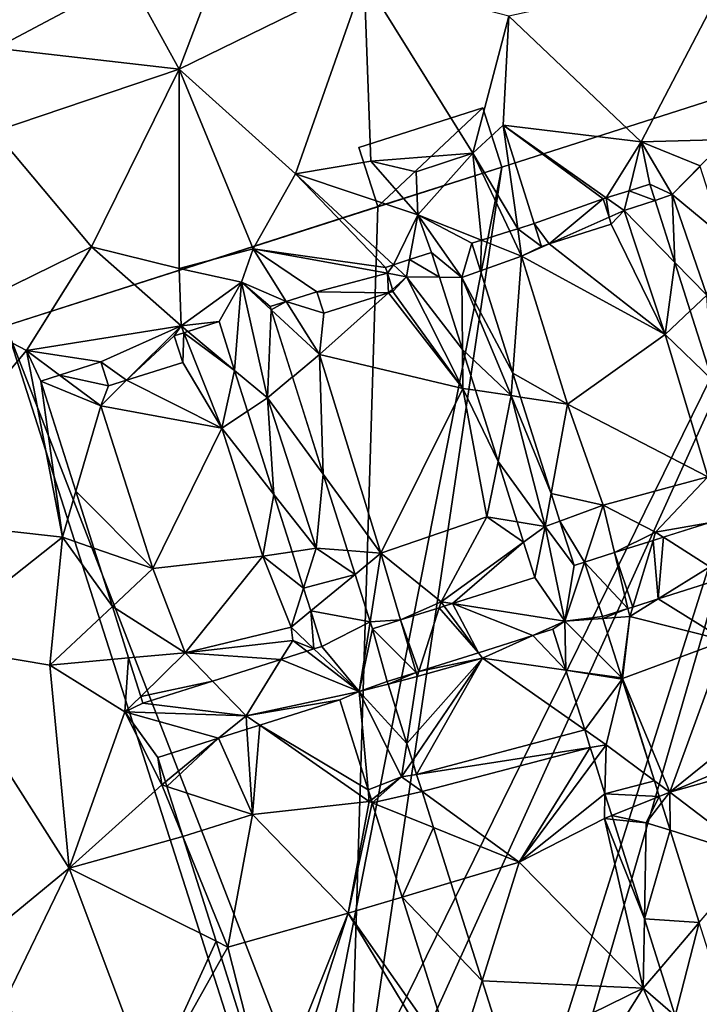
# Model space of a CAD drawing. Extents: x 573000 to 574044, y 6222981 to 6224028.
# Drawn here: x 573021 to 573045, y 6223505 to 6223539 of the extents above; entities that cross this region are included whole.
import ezdxf

# ---------------------------------------------------------------- set-up
doc = ezdxf.new("R2010")
doc.units = 0
doc.header["$MEASUREMENT"] = 0
for name, color, linetype in [('Bygninger_LOD2', 1, 'Continuous'), ('Terraen_bassin', 33, 'Continuous'), ('Terraen_vej', 33, 'Continuous'), ('Terran_ukendt', 33, 'Continuous')]:
    doc.layers.add(name, color=color, linetype=linetype)

# ---------------------------------------------------------------- blocks, each defined once
blk = doc.blocks.new('1km_6223_573_UTM32_ACAD_1_FMEBLOCK13')
at = {"layer": 'Terraen_bassin', "color": 151, "true_color": 0x87cefa}
for points in [[(-0.556, 14.938, 4.053), (0.07, 14.495, 4.14), (0.241, 15.193, 3.931)], [(0.241, 15.193, 3.931), (0.07, 14.495, 4.14), (1.151, 14.855, 4.79)], [(0.241, 15.193, 3.931), (1.151, 14.855, 4.79), (0.97, 15.425, 4.374)], [(-0.456, 14.262, 4.139), (-0.556, 14.938, 4.053), (-0.66, 14.905, 4.051)], [(-0.456, 14.262, 4.139), (0.07, 14.495, 4.14), (-0.556, 14.938, 4.053)], [(1.838, 12.69, 4.666), (1.151, 14.855, 4.79), (0.07, 14.495, 4.14)], [(0.07, 14.495, 4.14), (-0.456, 14.262, 4.139), (-0.38, 14.025, 4.137)], [(0.07, 14.495, 4.14), (-0.38, 14.025, 4.137), (1.5, 10.175, 4.12)], [(1.838, 12.69, 4.666), (0.07, 14.495, 4.14), (1.5, 10.175, 4.12)], [(-3.921, 13.776, 3.903), (-4.906, 13.464, 4.531), (-3.51, 12.905, 4.13)], [(-3.921, 13.776, 3.903), (-3.51, 12.905, 4.13), (-3.644, 13.863, 4.009)], [(-3.07, 14.045, 4.019), (-3.644, 13.863, 4.009), (-2.82, 13.245, 4.128)], [(-3.644, 13.863, 4.009), (-3.51, 12.905, 4.13), (-2.82, 13.245, 4.128)], [(-0.38, 14.025, 4.137), (-2.551, 13.331, 4.133), (1.5, 10.175, 4.12)], [(-4.906, 13.464, 4.531), (-5.25, 13.355, 4.675), (-4.946, 12.397, 4.741)], [(-4.906, 13.464, 4.531), (-4.946, 12.397, 4.741), (-3.51, 12.905, 4.13)], [(-3.51, 12.905, 4.13), (-2.551, 13.331, 4.133), (-2.82, 13.245, 4.128)], [(-2.551, 13.331, 4.133), (-3.51, 12.905, 4.13), (1.5, 10.175, 4.12)], [(-7.982, 12.605, 4.089), (-7.53, 12.185, 4.16), (-7.419, 12.787, 4.44)], [(-7.419, 12.787, 4.44), (-7.53, 12.185, 4.16), (-6.377, 12.173, 4.674)], [(-7.419, 12.787, 4.44), (-6.377, 12.173, 4.674), (-6.65, 13.035, 4.881)], [(-4.946, 12.397, 4.741), (-3.812, 8.823, 4.809), (-3.51, 12.905, 4.13)], [(-3.812, 8.823, 4.809), (-1.91, 7.735, 4.13), (-3.51, 12.905, 4.13)], [(1.5, 10.175, 4.12), (-3.51, 12.905, 4.13), (-1.91, 7.735, 4.13)], [(-8.196, 12.307, 4.063), (-7.982, 12.605, 4.089), (-8.26, 12.515, 4.05)], [(-8.196, 12.307, 4.063), (-7.53, 12.185, 4.16), (-7.982, 12.605, 4.089)], [(1.838, 12.69, 4.666), (1.5, 10.175, 4.12), (2.375, 10.997, 4.648)], [(-8.196, 12.307, 4.063), (-8.022, 11.746, 4.165), (-7.53, 12.185, 4.16)], [(-7.53, 12.185, 4.16), (-8.022, 11.746, 4.165), (-8, 11.675, 4.167)], [(-7.53, 12.185, 4.16), (-8, 11.675, 4.167), (-5.56, 8.285, 4.3)], [(-5.574, 9.643, 4.552), (-6.377, 12.173, 4.674), (-7.53, 12.185, 4.16)], [(-5.574, 9.643, 4.552), (-7.53, 12.185, 4.16), (-5.56, 8.285, 4.3)], [(-10.66, 11.655, 3.863), (-11.726, 11.321, 3.785), (-10.42, 10.915, 3.999)], [(-10.57, 9.475, 4.19), (-8.158, 11.625, 4.166), (-10.42, 10.915, 3.999)], [(-8.158, 11.625, 4.166), (-10.57, 9.475, 4.19), (-5.56, 8.285, 4.3)], [(-8, 11.675, 4.167), (-8.158, 11.625, 4.166), (-5.56, 8.285, 4.3)], [(-12.256, 11.037, 4.742), (-11.726, 11.321, 3.785), (-12.29, 11.145, 4.676)], [(-12.256, 11.037, 4.742), (-10.57, 9.475, 4.19), (-11.726, 11.321, 3.785)], [(-12.256, 11.037, 4.742), (-11.51, 8.685, 4.616), (-10.57, 9.475, 4.19)], [(-11.726, 11.321, 3.785), (-10.57, 9.475, 4.19), (-10.42, 10.915, 3.999)], [(3.14, 8.589, 4.75), (2.375, 10.997, 4.648), (1.5, 10.175, 4.12)], [(-13.529, 8.913, 4.58), (-14.07, 10.625, 4.535), (-15.163, 10.277, 3.969)], [(-15.304, 10.232, 3.895), (-15.64, 10.125, 3.922), (-15.34, 9.195, 3.982)], [(-15.304, 10.232, 3.895), (-15.34, 9.195, 3.982), (-13.98, 6.895, 4.1)], [(-15.304, 10.232, 3.895), (-13.529, 8.913, 4.58), (-15.163, 10.277, 3.969)], [(-15.304, 10.232, 3.895), (-13.98, 6.895, 4.1), (-13.529, 8.913, 4.58)], [(2.99, 5.195, 4.09), (1.5, 10.175, 4.12), (-1.91, 7.735, 4.13)], [(3.14, 8.589, 4.75), (1.5, 10.175, 4.12), (2.99, 5.195, 4.09)], [(-5.574, 9.643, 4.552), (-5.56, 8.285, 4.3), (-5.123, 8.22, 4.466)], [(-10.435, 5.292, 4.568), (-10.57, 9.475, 4.19), (-11.51, 8.685, 4.616)], [(-10.435, 5.292, 4.568), (-8.42, 2.535, 4.11), (-10.57, 9.475, 4.19)], [(-8.42, 2.535, 4.11), (-5.56, 8.285, 4.3), (-10.57, 9.475, 4.19)], [(-18.2, 9.215, 3.889), (-19.64, 8.753, 3.849), (-17.93, 8.375, 4.12)], [(-15.34, 9.195, 3.982), (-17.301, 8.574, 4.138), (-13.98, 6.895, 4.1)], [(-19.64, 8.753, 3.849), (-20.29, 8.545, 3.65), (-18.2, 7.675, 4.26)], [(-19.64, 8.753, 3.849), (-18.2, 7.675, 4.26), (-17.93, 8.375, 4.12)], [(-13.98, 6.895, 4.1), (-13.079, 7.492, 4.612), (-13.529, 8.913, 4.58)], [(-3.812, 8.823, 4.809), (-3.546, 7.985, 4.806), (-1.91, 7.735, 4.13)], [(-18.2, 7.675, 4.26), (-20.29, 8.545, 3.65), (-19.072, 4.695, 3.941)], [(-18.2, 7.675, 4.26), (-17.301, 8.574, 4.138), (-17.93, 8.375, 4.12)], [(-17.301, 8.574, 4.138), (-18.2, 7.675, 4.26), (-13.98, 6.895, 4.1)], [(-8.42, 2.535, 4.11), (-4.72, 3.805, 4.11), (-5.56, 8.285, 4.3)], [(-5.123, 8.22, 4.466), (-5.56, 8.285, 4.3), (-4.333, 5.73, 4.488)], [(-5.56, 8.285, 4.3), (-4.72, 3.805, 4.11), (-4.333, 5.73, 4.488)], [(-3.546, 7.985, 4.806), (-2.479, 4.622, 4.75), (-1.91, 7.735, 4.13)], [(-16.39, 1.995, 4.17), (-18.2, 7.675, 4.26), (-19.072, 4.695, 3.941)], [(-16.39, 1.995, 4.17), (-13.98, 6.895, 4.1), (-18.2, 7.675, 4.26)], [(-2.479, 4.622, 4.75), (-0.66, 4.205, 4.14), (-1.91, 7.735, 4.13)], [(-0.66, 4.205, 4.14), (2.99, 5.195, 4.09), (-1.91, 7.735, 4.13)], [(-12.159, 4.583, 4.608), (-13.079, 7.492, 4.612), (-13.98, 6.895, 4.1)], [(-12.54, 2.425, 4.13), (-13.98, 6.895, 4.1), (-16.39, 1.995, 4.17)], [(-12.159, 4.583, 4.608), (-13.98, 6.895, 4.1), (-12.54, 2.425, 4.13)], [(-3.667, 3.629, 4.562), (-4.333, 5.73, 4.488), (-4.72, 3.805, 4.11)], [(-10.435, 5.292, 4.568), (-9.588, 2.623, 4.58), (-8.42, 2.535, 4.11)], [(1.17, 3.265, 4.95), (2.99, 5.195, 4.09), (-0.66, 4.205, 4.14)], [(3.025, 3.596, 4.36), (2.99, 5.195, 4.09), (1.17, 3.265, 4.95)], [(-18.445, 2.712, 3.909), (-16.39, 1.995, 4.17), (-19.072, 4.695, 3.941)], [(-12.159, 4.583, 4.608), (-12.54, 2.425, 4.13), (-11.525, 2.578, 4.616)], [(-2.479, 4.622, 4.75), (-2.172, 3.654, 4.765), (-0.66, 4.205, 4.14)], [(-2.172, 3.654, 4.765), (-1.317, 2.22, 4.424), (-0.66, 4.205, 4.14)], [(-1.317, 2.22, 4.424), (-0.265, 2.553, 4.093), (-0.66, 4.205, 4.14)], [(1.17, 3.265, 4.95), (-0.66, 4.205, 4.14), (-0.265, 2.553, 4.093)], [(-6.32, 0.835, 4.95), (-4.72, 3.805, 4.11), (-8.42, 2.535, 4.11)], [(-4.72, 3.805, 4.11), (-6.32, 0.835, 4.95), (-3.442, 2.92, 4.974)], [(-3.667, 3.629, 4.562), (-4.72, 3.805, 4.11), (-3.442, 2.92, 4.974)], [(-2.172, 3.654, 4.765), (-1.68, 2.105, 4.574), (-1.317, 2.22, 4.424)], [(1.438, 3.093, 4.903), (3.025, 3.596, 4.36), (1.17, 3.265, 4.95)], [(1.083, 2.98, 4.861), (1.17, 3.265, 4.95), (-0.265, 2.553, 4.093)], [(1.083, 2.98, 4.861), (1.438, 3.093, 4.903), (1.17, 3.265, 4.95)], [(-5.924, 0.773, 4.929), (-3.442, 2.92, 4.974), (-6.32, 0.835, 4.95)], [(-5.924, 0.773, 4.929), (-3.05, 1.685, 4.871), (-3.442, 2.92, 4.974)], [(-18.445, 2.712, 3.909), (-17.798, 0.67, 4.025), (-16.39, 1.995, 4.17)], [(-15.25, -0.945, 4.42), (-12.54, 2.425, 4.13), (-16.39, 1.995, 4.17)], [(-11.56, -0.055, 4.07), (-12.54, 2.425, 4.13), (-15.25, -0.945, 4.42)], [(-11.525, 2.578, 4.616), (-12.54, 2.425, 4.13), (-11.125, 1.312, 4.54)], [(-12.54, 2.425, 4.13), (-11.56, -0.055, 4.07), (-11.125, 1.312, 4.54)], [(-9.588, 2.623, 4.58), (-9.324, 1.789, 4.098), (-8.42, 2.535, 4.11)], [(-9.324, 1.789, 4.098), (-8.798, 0.13, 4.423), (-8.42, 2.535, 4.11)], [(-8.798, 0.13, 4.423), (-7.732, 0.199, 4.137), (-8.42, 2.535, 4.11)], [(-7.732, 0.199, 4.137), (-6.32, 0.835, 4.95), (-8.42, 2.535, 4.11)], [(-15.25, -0.945, 4.42), (-16.39, 1.995, 4.17), (-17.798, 0.67, 4.025)], [(1.26, 0.932, 4.239), (3.6, -0.515, 4.11), (3.169, 1.537, 4.517)], [(-10.872, 0.513, 4.079), (-11.125, 1.312, 4.54), (-11.56, -0.055, 4.07)], [(-7.732, 0.199, 4.137), (-6.387, 0.626, 4.887), (-6.32, 0.835, 4.95)], [(-6.387, 0.626, 4.887), (-6.209, 0.682, 4.888), (-6.32, 0.835, 4.95)], [(-6.209, 0.682, 4.888), (-5.924, 0.773, 4.929), (-6.32, 0.835, 4.95)], [(1.26, 0.932, 4.239), (0.27, 0.315, 4.03), (3.6, -0.515, 4.11)], [(0.372, 0.651, 4.135), (0.27, 0.315, 4.03), (1.26, 0.932, 4.239)], [(-17.229, -1.129, 4.161), (-15.25, -0.945, 4.42), (-17.798, 0.67, 4.025)], [(-10.758, -0.813, 4.296), (-10.872, 0.513, 4.079), (-11.56, -0.055, 4.07)], [(-10.758, -0.813, 4.296), (-10.48, -0.725, 4.321), (-10.872, 0.513, 4.079)], [(0.202, 0.598, 4.038), (-0.69, 0.315, 4.319), (-0.669, 0.249, 4.315)], [(0.202, 0.598, 4.038), (-0.669, 0.249, 4.315), (0.27, 0.315, 4.03)], [(0.202, 0.598, 4.038), (0.27, 0.315, 4.03), (0.372, 0.651, 4.135)], [(-8.798, 0.13, 4.423), (-8.72, -0.115, 4.424), (-7.732, 0.199, 4.137)], [(-0.014, -1.822, 4.532), (0.27, 0.315, 4.03), (-0.669, 0.249, 4.315)], [(-0.014, -1.822, 4.532), (0.01, -1.845, 4.53), (0.27, 0.315, 4.03)], [(0.01, -1.845, 4.53), (3.6, -0.515, 4.11), (0.27, 0.315, 4.03)], [(-11.5, -0.515, 4.83), (-11.56, -0.055, 4.07), (-15.25, -0.945, 4.42)], [(-10.758, -0.813, 4.296), (-11.56, -0.055, 4.07), (-11.5, -0.515, 4.83)], [(-3.12, -0.347, 4.498), (-1.966, -1.558, 4.376), (-2.42, -0.125, 4.618)], [(-11.911, -1.178, 4.78), (-11.5, -0.515, 4.83), (-15.25, -0.945, 4.42)], [(-11.911, -1.178, 4.78), (-11.01, -0.893, 4.811), (-11.5, -0.515, 4.83)], [(-11.01, -0.893, 4.811), (-10.758, -0.813, 4.296), (-11.5, -0.515, 4.83)], [(-5.017, -0.947, 4.226), (-4.88, -1.135, 4.15), (-3.12, -0.347, 4.498)], [(-3.12, -0.347, 4.498), (-4.88, -1.135, 4.15), (-1.966, -1.558, 4.376)], [(1.66, -5.815, 4.26), (3.6, -0.515, 4.11), (0.01, -1.845, 4.53)], [(3.6, -0.515, 4.11), (1.66, -5.815, 4.26), (6.4, -1.991, 4.327)], [(-17.229, -1.129, 4.161), (-16.805, -2.47, 4.582), (-15.25, -0.945, 4.42)], [(-16.805, -2.47, 4.582), (-14.297, -1.934, 4.514), (-15.25, -0.945, 4.42)], [(-14.297, -1.934, 4.514), (-11.911, -1.178, 4.78), (-15.25, -0.945, 4.42)], [(-7.096, -1.605, 4.211), (-4.88, -1.135, 4.15), (-5.017, -0.947, 4.226)], [(-7.517, -4.111, 4.714), (-7.324, -4.722, 4.878), (-4.88, -1.135, 4.15)], [(-7.517, -4.111, 4.714), (-4.88, -1.135, 4.15), (-7.15, -1.775, 4.16)], [(-7.175, -5.193, 4.984), (-4.88, -1.135, 4.15), (-7.324, -4.722, 4.878)], [(-7.175, -5.193, 4.984), (-1.307, -3.642, 4.779), (-4.88, -1.135, 4.15)], [(-7.096, -1.605, 4.211), (-7.15, -1.775, 4.16), (-4.88, -1.135, 4.15)], [(-1.966, -1.558, 4.376), (-4.88, -1.135, 4.15), (-1.307, -3.642, 4.779)], [(-7.191, -1.636, 4.158), (-8.2, -1.955, 4.452), (-8.173, -2.042, 4.452)], [(-7.191, -1.636, 4.158), (-8.173, -2.042, 4.452), (-7.15, -1.775, 4.16)], [(-7.191, -1.636, 4.158), (-7.15, -1.775, 4.16), (-7.096, -1.605, 4.211)], [(-16.805, -2.47, 4.582), (-16.73, -2.705, 4.605), (-14.297, -1.934, 4.514)], [(-8.173, -2.042, 4.452), (-7.517, -4.111, 4.714), (-7.15, -1.775, 4.16)], [(-0.007, -1.843, 4.529), (0.01, -1.845, 4.53), (-0.014, -1.822, 4.532)], [(-0.007, -1.843, 4.529), (0.003, -1.873, 4.535), (0.01, -1.845, 4.53)], [(0.003, -1.873, 4.535), (1.125, -5.418, 4.416), (0.01, -1.845, 4.53)], [(1.125, -5.418, 4.416), (1.66, -5.815, 4.26), (0.01, -1.845, 4.53)], [(6.4, -1.991, 4.327), (1.66, -5.815, 4.26), (6.919, -3.631, 4.817)], [(-12.652, -3.479, 4.588), (-8.868, -5.732, 4.303), (-9.86, -2.595, 4.703)], [(-14.094, -3.935, 4.348), (-12.9, -6.595, 4.14), (-13.099, -3.62, 4.563)], [(-13.099, -3.62, 4.563), (-12.9, -6.595, 4.14), (-12.652, -3.479, 4.588)], [(-12.9, -6.595, 4.14), (-8.83, -6.145, 4.25), (-12.652, -3.479, 4.588)], [(-12.652, -3.479, 4.588), (-8.83, -6.145, 4.25), (-8.868, -5.732, 4.303)], [(-1.114, -4.251, 4.916), (-1.307, -3.642, 4.779), (-7.175, -5.193, 4.984)], [(6.919, -3.631, 4.817), (1.66, -5.815, 4.26), (7.128, -4.29, 4.74)], [(-14.094, -3.935, 4.348), (-16.21, -4.605, 4.098), (-15.943, -5.45, 3.807)], [(-15.943, -5.45, 3.807), (-15.891, -5.614, 3.791), (-14.094, -3.935, 4.348)], [(-14.094, -3.935, 4.348), (-15.891, -5.614, 3.791), (-12.9, -6.595, 4.14)], [(-7.175, -5.193, 4.984), (-6.984, -5.796, 4.847), (-1.114, -4.251, 4.916)], [(-1.114, -4.251, 4.916), (-6.984, -5.796, 4.847), (-3.6, -8.255, 4.17)], [(-1.114, -4.251, 4.916), (-3.6, -8.255, 4.17), (-0.967, -4.713, 4.811)], [(1.66, -5.815, 4.26), (4.64, -8.085, 4.11), (7.128, -4.29, 4.74)], [(-0.967, -4.713, 4.811), (-3.6, -8.255, 4.17), (-0.6, -5.872, 4.352)], [(1.297, -5.961, 4.23), (1.66, -5.815, 4.26), (1.125, -5.418, 4.416)], [(-15.337, -7.363, 3.872), (-12.9, -6.595, 4.14), (-15.891, -5.614, 3.791)], [(-8.756, -6.087, 4.299), (-8.868, -5.732, 4.303), (-8.83, -6.145, 4.25)], [(-6.984, -5.796, 4.847), (-6.587, -7.05, 4.216), (-3.6, -8.255, 4.17)], [(1.297, -5.961, 4.23), (1.371, -6.192, 4.514), (1.66, -5.815, 4.26)], [(1.673, -7.148, 4.789), (1.66, -5.815, 4.26), (1.371, -6.192, 4.514)], [(1.673, -7.148, 4.789), (4.64, -8.085, 4.11), (1.66, -5.815, 4.26)], [(-9.57, -10.045, 4.15), (-8.83, -6.145, 4.25), (-12.9, -6.595, 4.14)], [(-8.724, -6.188, 4.248), (-8.83, -6.145, 4.25), (-9.57, -10.045, 4.15)], [(-7.683, -9.479, 4.156), (-8.724, -6.188, 4.248), (-9.57, -10.045, 4.15)], [(-8.756, -6.087, 4.299), (-8.83, -6.145, 4.25), (-8.724, -6.188, 4.248)], [(-3.6, -8.255, 4.17), (-0.62, -6.735, 4.07), (-0.6, -5.872, 4.352)], [(-0.36, -6.63, 4.092), (-0.6, -5.872, 4.352), (-0.62, -6.735, 4.07)], [(-15.337, -7.363, 3.872), (-13.77, -11.225, 4.09), (-12.9, -6.595, 4.14)], [(-9.57, -10.045, 4.15), (-12.9, -6.595, 4.14), (-13.77, -11.225, 4.09)], [(0.74, -12.665, 4.13), (-0.62, -6.735, 4.07), (-3.6, -8.255, 4.17)], [(-0.36, -6.63, 4.092), (-0.62, -6.735, 4.07), (-0.317, -6.766, 4.259)], [(-0.317, -6.766, 4.259), (-0.62, -6.735, 4.07), (0.782, -10.236, 4.487)], [(-0.62, -6.735, 4.07), (0.74, -12.665, 4.13), (0.782, -10.236, 4.487)], [(-6.587, -7.05, 4.216), (-5.979, -8.968, 4.162), (-3.6, -8.255, 4.17)], [(2.694, -10.37, 4.12), (4.64, -8.085, 4.11), (1.673, -7.148, 4.789)], [(-14.178, -11.022, 4.058), (-13.77, -11.225, 4.09), (-15.337, -7.363, 3.872)], [(-4.89, -12.409, 4.17), (-3.6, -8.255, 4.17), (-5.979, -8.968, 4.162)], [(-4.89, -12.409, 4.17), (0.74, -12.665, 4.13), (-3.6, -8.255, 4.17)], [(-7.683, -9.479, 4.156), (-9.57, -10.045, 4.15), (-5.814, -15.387, 4.17)], [(-12.319, -16.893, 4.03), (-9.57, -10.045, 4.15), (-13.77, -11.225, 4.09)], [(-12.319, -16.893, 4.03), (-12.052, -17.737, 4.021), (-9.57, -10.045, 4.15)], [(-12.052, -17.737, 4.021), (-5.99, -15.955, 4.17), (-9.57, -10.045, 4.15)], [(-9.57, -10.045, 4.15), (-5.99, -15.955, 4.17), (-5.814, -15.387, 4.17)], [(0.782, -10.236, 4.487), (0.74, -12.665, 4.13), (1.331, -11.97, 4.127)], [(-14.178, -11.022, 4.058), (-13.99, -11.617, 4.061), (-13.77, -11.225, 4.09)], [(-13.99, -11.617, 4.061), (-12.319, -16.893, 4.03), (-13.77, -11.225, 4.09)], [(1.331, -11.97, 4.127), (0.74, -12.665, 4.13), (1.854, -13.622, 4.13)], [(-4.89, -12.409, 4.17), (-4.065, -15.014, 4.159), (0.74, -12.665, 4.13)], [(-2.701, -18.135, 4.137), (0.74, -12.665, 4.13), (-4.065, -15.014, 4.159)], [(-2.701, -18.135, 4.137), (3.139, -18.135, 4.19), (0.74, -12.665, 4.13)], [(3.139, -18.135, 4.19), (1.854, -13.622, 4.13), (0.74, -12.665, 4.13)]]:
    blk.add_polyline3d(points, close=True, dxfattribs=at)
blk = doc.blocks.new('1km_6223_573_UTM32_ACAD_1_FMEBLOCK84')
at = {"layer": 'Terran_ukendt', "color": 252, "true_color": 0x8a8a8a}
for points in [[(-14.951, -4.259, 3.484), (-13.198, -7.465, 3.42), (-11.228, -2.278, 3.487)], [(-13.198, -7.465, 3.42), (-6.738, -4.295, 3.36), (-11.228, -2.278, 3.487)], [(2.932, -10.005, 3.42), (6.112, -3.905, 3.46), (-1.688, -5.615, 3.5)], [(5.942, -9.915, 3.74), (6.112, -3.905, 3.46), (2.932, -10.005, 3.42)], [(-19.588, -6.728, 3.481), (-13.198, -7.465, 3.42), (-14.951, -4.259, 3.484)], [(-9.128, -11.115, 3.55), (-6.738, -4.295, 3.36), (-13.198, -7.465, 3.42)], [(-6.498, -10.675, 3.34), (-6.738, -4.295, 3.36), (-9.128, -11.115, 3.55)], [(-2.938, -10.395, 3.19), (-1.688, -5.615, 3.5), (-6.738, -4.295, 3.36)], [(-6.498, -10.675, 3.34), (-2.938, -10.395, 3.19), (-6.738, -4.295, 3.36)], [(-2.938, -10.395, 3.19), (-1.878, -9.415, 3.55), (-1.688, -5.615, 3.5)], [(-1.878, -9.415, 3.55), (2.932, -10.005, 3.42), (-1.688, -5.615, 3.5)], [(-13.198, -7.465, 3.42), (-19.588, -6.728, 3.481), (-19.638, -9.645, 3.36)], [(-16.258, -13.665, 3.65), (-13.198, -7.465, 3.42), (-19.638, -9.645, 3.36)], [(-16.258, -13.665, 3.65), (-13.188, -14.425, 4.24), (-13.198, -7.465, 3.42)], [(-10.608, -13.735, 3.38), (-9.128, -11.115, 3.55), (-13.198, -7.465, 3.42)], [(-13.188, -14.425, 4.24), (-10.608, -13.735, 3.38), (-13.198, -7.465, 3.42)], [(-1.372, -13.037, 4.009), (-1.878, -9.415, 3.55), (-2.938, -10.395, 3.19)], [(-0.798, -12.855, 4.019), (1.612, -11.995, 4.051), (-1.878, -9.415, 3.55)], [(-1.878, -9.415, 3.55), (1.612, -11.995, 4.051), (1.716, -11.962, 4.053)], [(-1.372, -13.037, 4.009), (-0.798, -12.855, 4.019), (-1.878, -9.415, 3.55)], [(1.716, -11.962, 4.053), (2.932, -10.005, 3.42), (-1.878, -9.415, 3.55)], [(-20.998, -15.995, 3.83), (-16.258, -13.665, 3.65), (-19.638, -9.645, 3.36)], [(4.992, -10.835, 4.408), (5.942, -9.915, 3.74), (2.932, -10.005, 3.42)], [(1.716, -11.962, 4.053), (2.514, -11.707, 3.931), (2.932, -10.005, 3.42)], [(2.514, -11.707, 3.931), (3.242, -11.475, 4.374), (2.932, -10.005, 3.42)], [(4.022, -11.845, 5.15), (4.992, -10.835, 4.408), (2.932, -10.005, 3.42)], [(2.932, -10.005, 3.42), (3.242, -11.475, 4.374), (4.022, -11.845, 5.15)], [(-6.498, -10.675, 3.34), (-4.918, -11.045, 3.01), (-2.938, -10.395, 3.19)], [(-4.858, -12.545, 5.17), (-2.938, -10.395, 3.19), (-4.918, -11.045, 3.01)], [(-2.938, -10.395, 3.19), (-4.858, -12.545, 5.17), (-2.634, -13.436, 4.531)], [(-1.649, -13.124, 3.903), (-1.372, -13.037, 4.009), (-2.938, -10.395, 3.19)], [(-1.649, -13.124, 3.903), (-2.938, -10.395, 3.19), (-2.634, -13.436, 4.531)], [(-4.858, -12.545, 5.17), (-6.498, -10.675, 3.34), (-9.128, -11.115, 3.55)], [(-4.858, -12.545, 5.17), (-4.918, -11.045, 3.01), (-6.498, -10.675, 3.34)], [(4.022, -11.845, 5.15), (5, -10.861, 4.431), (4.992, -10.835, 4.408)], [(5, -10.861, 4.431), (4.022, -11.845, 5.15), (5.772, -13.293, 4.591)], [(-10.608, -13.735, 3.38), (-5.988, -14.385, 4.05), (-9.128, -11.115, 3.55)], [(-9.128, -11.115, 3.55), (-5.988, -14.385, 4.05), (-5.709, -14.295, 4.089)], [(-5.709, -14.295, 4.089), (-4.858, -12.545, 5.17), (-9.128, -11.115, 3.55)], [(4.022, -11.845, 5.15), (3.242, -11.475, 4.374), (3.423, -12.045, 4.79)], [(-0.278, -13.569, 4.133), (1.612, -11.995, 4.051), (-0.798, -12.855, 4.019)], [(1.817, -12.638, 4.139), (1.612, -11.995, 4.051), (-0.278, -13.569, 4.133)], [(4.11, -14.21, 4.666), (4.022, -11.845, 5.15), (3.423, -12.045, 4.79)], [(4.11, -14.21, 4.666), (5.232, -15.355, 5), (4.022, -11.845, 5.15)], [(5.772, -13.293, 4.591), (4.022, -11.845, 5.15), (5.232, -15.355, 5)], [(-5.709, -14.295, 4.089), (-5.147, -14.113, 4.44), (-4.858, -12.545, 5.17)], [(-5.147, -14.113, 4.44), (-4.378, -13.865, 4.881), (-4.858, -12.545, 5.17)], [(-2.634, -13.436, 4.531), (-4.858, -12.545, 5.17), (-2.978, -13.545, 4.675)], [(-2.978, -13.545, 4.675), (-4.858, -12.545, 5.17), (-3.328, -14.735, 5.02)], [(-4.858, -12.545, 5.17), (-4.378, -13.865, 4.881), (-3.328, -14.735, 5.02)], [(-0.278, -13.569, 4.133), (1.892, -12.875, 4.137), (1.817, -12.638, 4.139)], [(-0.278, -13.569, 4.133), (-0.798, -12.855, 4.019), (-0.548, -13.655, 4.128)], [(-18.518, -17.285, 3.52), (-16.258, -13.665, 3.65), (-20.998, -15.995, 3.83)], [(-18.518, -17.285, 3.52), (-13.128, -16.425, 3.88), (-16.258, -13.665, 3.65)], [(-13.128, -16.425, 3.88), (-13.188, -14.425, 4.24), (-16.258, -13.665, 3.65)], [(-11.018, -14.905, 5.08), (-10.608, -13.735, 3.38), (-13.188, -14.425, 4.24)], [(-10.608, -13.735, 3.38), (-11.018, -14.905, 5.08), (-9.454, -15.578, 3.785)], [(-5.924, -14.593, 4.063), (-5.988, -14.385, 4.05), (-10.608, -13.735, 3.38)], [(-9.454, -15.578, 3.785), (-8.388, -15.245, 3.863), (-10.608, -13.735, 3.38)], [(-10.608, -13.735, 3.38), (-8.388, -15.245, 3.863), (-5.924, -14.593, 4.063)], [(-2.674, -14.503, 4.741), (-2.978, -13.545, 4.675), (-3.328, -14.735, 5.02)], [(-3.328, -14.735, 5.02), (-4.378, -13.865, 4.881), (-4.105, -14.727, 4.674)], [(-13.128, -16.425, 3.88), (-11.018, -14.905, 5.08), (-13.188, -14.425, 4.24)], [(4.11, -14.21, 4.666), (4.648, -15.903, 4.648), (5.232, -15.355, 5)], [(-5.924, -14.593, 4.063), (-8.388, -15.245, 3.863), (-5.886, -15.274, 4.166)], [(-5.75, -15.154, 4.165), (-5.924, -14.593, 4.063), (-5.886, -15.274, 4.166)], [(-3.302, -17.257, 4.552), (-3.328, -14.735, 5.02), (-4.105, -14.727, 4.674)], [(-2.674, -14.503, 4.741), (-3.328, -14.735, 5.02), (-1.54, -18.077, 4.809)], [(-3.328, -14.735, 5.02), (-1.598, -18.865, 4.94), (-1.54, -18.077, 4.809)], [(-3.302, -17.257, 4.552), (-1.598, -18.865, 4.94), (-3.328, -14.735, 5.02)], [(-13.128, -16.425, 3.88), (-11.798, -16.275, 4.535), (-11.018, -14.905, 5.08)], [(-11.798, -16.275, 4.535), (-11.257, -17.986, 4.58), (-11.018, -14.905, 5.08)], [(-11.257, -17.986, 4.58), (-10.108, -18.945, 5.01), (-11.018, -14.905, 5.08)], [(-11.018, -14.905, 5.08), (-10.018, -15.755, 4.676), (-9.454, -15.578, 3.785)], [(-9.984, -15.863, 4.742), (-10.018, -15.755, 4.676), (-11.018, -14.905, 5.08)], [(-9.984, -15.863, 4.742), (-11.018, -14.905, 5.08), (-10.108, -18.945, 5.01)], [(-5.886, -15.274, 4.166), (-8.388, -15.245, 3.863), (-8.148, -15.985, 3.999)], [(-5.886, -15.274, 4.166), (-5.728, -15.225, 4.167), (-5.75, -15.154, 4.165)], [(5.412, -18.311, 4.75), (5.232, -15.355, 5), (4.648, -15.903, 4.648)], [(-23.418, -23.125, 3.46), (-18.518, -17.285, 3.52), (-20.998, -15.995, 3.83)], [(-9.984, -15.863, 4.742), (-10.108, -18.945, 5.01), (-9.238, -18.214, 4.616)], [(-18.518, -17.285, 3.52), (-15.928, -17.685, 3.889), (-13.128, -16.425, 3.88)], [(-13.128, -16.425, 3.88), (-15.928, -17.685, 3.889), (-15.029, -18.326, 4.138)], [(-13.128, -16.425, 3.88), (-15.029, -18.326, 4.138), (-13.368, -16.775, 3.922)], [(-13.032, -16.668, 3.895), (-13.128, -16.425, 3.88), (-13.368, -16.775, 3.922)], [(-13.128, -16.425, 3.88), (-12.891, -16.623, 3.969), (-11.798, -16.275, 4.535)], [(-12.891, -16.623, 3.969), (-13.128, -16.425, 3.88), (-13.032, -16.668, 3.895)], [(-15.029, -18.326, 4.138), (-13.068, -17.705, 3.982), (-13.368, -16.775, 3.922)], [(-23.418, -23.125, 3.46), (-17.268, -23.805, 3.77), (-18.518, -17.285, 3.52)], [(-18.518, -17.285, 3.52), (-17.368, -18.146, 3.849), (-15.928, -17.685, 3.889)], [(-18.018, -18.355, 3.65), (-17.368, -18.146, 3.849), (-18.518, -17.285, 3.52)], [(-17.268, -23.805, 3.77), (-18.018, -18.355, 3.65), (-18.518, -17.285, 3.52)], [(-3.302, -17.257, 4.552), (-2.851, -18.68, 4.466), (-1.598, -18.865, 4.94)], [(-15.029, -18.326, 4.138), (-15.928, -17.685, 3.889), (-15.658, -18.525, 4.12)], [(-10.807, -19.408, 4.612), (-10.108, -18.945, 5.01), (-11.257, -17.986, 4.58)], [(-8.162, -21.608, 4.568), (-9.238, -18.214, 4.616), (-10.108, -18.945, 5.01)], [(-1.54, -18.077, 4.809), (-1.598, -18.865, 4.94), (-1.274, -18.915, 4.806)], [(-16.8, -22.205, 3.941), (-18.018, -18.355, 3.65), (-17.268, -23.805, 3.77)], [(-2.851, -18.68, 4.466), (-2.061, -21.17, 4.488), (-1.598, -18.865, 4.94)], [(-0.418, -23.435, 4.98), (-1.598, -18.865, 4.94), (-2.061, -21.17, 4.488)], [(-1.274, -18.915, 4.806), (-1.598, -18.865, 4.94), (-0.207, -22.278, 4.75)], [(-1.598, -18.865, 4.94), (-0.418, -23.435, 4.98), (-0.207, -22.278, 4.75)], [(-9.887, -22.317, 4.608), (-10.108, -18.945, 5.01), (-10.807, -19.408, 4.612)], [(-9.887, -22.317, 4.608), (-8.408, -24.195, 5.02), (-10.108, -18.945, 5.01)], [(-8.162, -21.608, 4.568), (-10.108, -18.945, 5.01), (-8.408, -24.195, 5.02)], [(-1.394, -23.271, 4.562), (-0.418, -23.435, 4.98), (-2.061, -21.17, 4.488)], [(-7.316, -24.277, 4.58), (-8.162, -21.608, 4.568), (-8.408, -24.195, 5.02)], [(-16.172, -24.188, 3.909), (-16.8, -22.205, 3.941), (-17.268, -23.805, 3.77)], [(-9.887, -22.317, 4.608), (-9.253, -24.322, 4.616), (-8.408, -24.195, 5.02)], [(-0.207, -22.278, 4.75), (-0.418, -23.435, 4.98), (0.1, -23.246, 4.765)], [(-21.998, -27.555, 3.5), (-17.268, -23.805, 3.77), (-23.418, -23.125, 3.46)], [(-1.394, -23.271, 4.562), (-1.17, -23.98, 4.974), (-0.418, -23.435, 4.98)], [(0.592, -24.795, 4.574), (0.1, -23.246, 4.765), (-0.418, -23.435, 4.98)], [(3.711, -23.807, 4.903), (5.332, -24.845, 4.62), (5.298, -23.304, 4.36)], [(-1.17, -23.98, 4.974), (-0.778, -25.215, 4.871), (-0.418, -23.435, 4.98)], [(-0.418, -23.435, 4.98), (-0.778, -25.215, 4.871), (0.272, -26.745, 4.72)], [(0.592, -24.795, 4.574), (-0.418, -23.435, 4.98), (0.272, -26.745, 4.72)], [(-17.708, -28.285, 3.8), (-17.268, -23.805, 3.77), (-21.998, -27.555, 3.5)], [(-17.268, -23.805, 3.77), (-17.708, -28.285, 3.8), (-15.526, -26.23, 4.025)], [(-16.172, -24.188, 3.909), (-17.268, -23.805, 3.77), (-15.526, -26.23, 4.025)], [(3.355, -23.92, 4.861), (2.007, -24.347, 4.093), (2.645, -26.248, 4.135)], [(3.355, -23.92, 4.861), (2.645, -26.248, 4.135), (3.532, -25.968, 4.239)], [(3.711, -23.807, 4.903), (3.355, -23.92, 4.861), (3.532, -25.968, 4.239)], [(5.332, -24.845, 4.62), (3.711, -23.807, 4.903), (3.532, -25.968, 4.239)], [(-9.253, -24.322, 4.616), (-8.852, -25.588, 4.54), (-8.408, -24.195, 5.02)], [(-8.408, -24.195, 5.02), (-8.852, -25.588, 4.54), (-7.052, -25.11, 4.098)], [(-8.408, -24.195, 5.02), (-7.052, -25.11, 4.098), (-7.316, -24.277, 4.58)], [(2.007, -24.347, 4.093), (0.955, -24.68, 4.424), (2.474, -26.302, 4.038)], [(2.007, -24.347, 4.093), (2.474, -26.302, 4.038), (2.645, -26.248, 4.135)], [(1.582, -26.585, 4.319), (0.955, -24.68, 4.424), (0.272, -26.745, 4.72)], [(0.955, -24.68, 4.424), (0.592, -24.795, 4.574), (0.272, -26.745, 4.72)], [(2.474, -26.302, 4.038), (0.955, -24.68, 4.424), (1.582, -26.585, 4.319)], [(3.532, -25.968, 4.239), (5.441, -25.363, 4.517), (5.332, -24.845, 4.62)], [(-8.852, -25.588, 4.54), (-8.6, -26.387, 4.079), (-7.052, -25.11, 4.098)], [(-7.052, -25.11, 4.098), (-8.6, -26.387, 4.079), (-6.526, -26.77, 4.423)], [(-0.778, -25.215, 4.871), (-3.652, -26.127, 4.929), (0.272, -26.745, 4.72)], [(-3.652, -26.127, 4.929), (-3.936, -26.218, 4.888), (-2.745, -27.847, 4.226)], [(-3.652, -26.127, 4.929), (-2.745, -27.847, 4.226), (-0.848, -27.246, 4.498)], [(0.272, -26.745, 4.72), (-3.652, -26.127, 4.929), (-0.848, -27.246, 4.498)], [(-14.957, -28.029, 4.161), (-15.526, -26.23, 4.025), (-17.708, -28.285, 3.8)], [(-8.6, -26.387, 4.079), (-8.208, -27.625, 4.321), (-6.526, -26.77, 4.423)], [(-5.46, -26.701, 4.137), (-4.824, -28.505, 4.211), (-4.115, -26.274, 4.887)], [(-4.115, -26.274, 4.887), (-4.824, -28.505, 4.211), (-2.745, -27.847, 4.226)], [(-4.115, -26.274, 4.887), (-2.745, -27.847, 4.226), (-3.936, -26.218, 4.888)], [(-8.208, -27.625, 4.321), (-6.908, -29.205, 4.74), (-6.526, -26.77, 4.423)], [(-6.448, -27.015, 4.424), (-6.526, -26.77, 4.423), (-6.908, -29.205, 4.74)], [(-4.919, -28.535, 4.158), (-5.46, -26.701, 4.137), (-6.448, -27.015, 4.424)], [(-5.46, -26.701, 4.137), (-4.919, -28.535, 4.158), (-4.824, -28.505, 4.211)], [(-0.848, -27.246, 4.498), (-0.148, -27.025, 4.618), (0.272, -26.745, 4.72)], [(-0.148, -27.025, 4.618), (0.306, -28.458, 4.376), (0.272, -26.745, 4.72)], [(1.582, -26.585, 4.319), (0.272, -26.745, 4.72), (1.603, -26.651, 4.315)], [(2.259, -28.722, 4.532), (1.603, -26.651, 4.315), (0.272, -26.745, 4.72)], [(0.272, -26.745, 4.72), (0.306, -28.458, 4.376), (2.259, -28.722, 4.532)], [(-6.448, -27.015, 4.424), (-6.908, -29.205, 4.74), (-5.928, -28.855, 4.452)], [(-4.919, -28.535, 4.158), (-6.448, -27.015, 4.424), (-5.928, -28.855, 4.452)], [(-20.092, -37.89, 3.644), (-17.038, -35.365, 3.66), (-21.998, -27.555, 3.5)], [(-17.038, -35.365, 3.66), (-17.708, -28.285, 3.8), (-21.998, -27.555, 3.5)], [(-9.639, -28.078, 4.78), (-6.908, -29.205, 4.74), (-8.738, -27.793, 4.811)], [(-8.738, -27.793, 4.811), (-6.908, -29.205, 4.74), (-8.486, -27.713, 4.296)], [(-8.486, -27.713, 4.296), (-6.908, -29.205, 4.74), (-8.208, -27.625, 4.321)], [(-14.957, -28.029, 4.161), (-17.708, -28.285, 3.8), (-15.088, -29.915, 4.64)], [(-14.957, -28.029, 4.161), (-15.088, -29.915, 4.64), (-14.532, -29.37, 4.582)], [(-12.025, -28.834, 4.514), (-10.858, -30.045, 4.63), (-9.639, -28.078, 4.78)], [(-9.639, -28.078, 4.78), (-10.858, -30.045, 4.63), (-6.908, -29.205, 4.74)], [(-17.038, -35.365, 3.66), (-15.088, -29.915, 4.64), (-17.708, -28.285, 3.8)], [(0.306, -28.458, 4.376), (2.265, -28.743, 4.529), (2.259, -28.722, 4.532)], [(0.306, -28.458, 4.376), (0.966, -30.541, 4.779), (2.275, -28.773, 4.535)], [(2.265, -28.743, 4.529), (0.306, -28.458, 4.376), (2.275, -28.773, 4.535)], [(-12.025, -28.834, 4.514), (-14.458, -29.605, 4.605), (-10.858, -30.045, 4.63)], [(-5.928, -28.855, 4.452), (-6.908, -29.205, 4.74), (-5.9, -28.942, 4.452)], [(0.966, -30.541, 4.779), (1.712, -31.065, 4.91), (2.275, -28.773, 4.535)], [(2.275, -28.773, 4.535), (1.712, -31.065, 4.91), (3.398, -32.318, 4.416)], [(-10.858, -30.045, 4.63), (-7.588, -29.495, 4.703), (-6.908, -29.205, 4.74)], [(-6.908, -29.205, 4.74), (-7.588, -29.495, 4.703), (-6.596, -32.632, 4.303)], [(-5.9, -28.942, 4.452), (-6.908, -29.205, 4.74), (-5.245, -31.011, 4.714)], [(-5.428, -32.175, 4.99), (-6.908, -29.205, 4.74), (-6.596, -32.632, 4.303)], [(-6.908, -29.205, 4.74), (-5.428, -32.175, 4.99), (-5.245, -31.011, 4.714)], [(-14.532, -29.37, 4.582), (-15.088, -29.915, 4.64), (-14.458, -29.605, 4.605)], [(-10.38, -30.379, 4.588), (-7.588, -29.495, 4.703), (-10.858, -30.045, 4.63)], [(-17.038, -35.365, 3.66), (-13.798, -32.455, 3.77), (-15.088, -29.915, 4.64)], [(-14.458, -29.605, 4.605), (-15.088, -29.915, 4.64), (-10.858, -30.045, 4.63)], [(-13.938, -31.505, 4.098), (-11.822, -30.835, 4.348), (-15.088, -29.915, 4.64)], [(-11.822, -30.835, 4.348), (-10.858, -30.045, 4.63), (-15.088, -29.915, 4.64)], [(-13.798, -32.455, 3.77), (-13.938, -31.505, 4.098), (-15.088, -29.915, 4.64)], [(-11.822, -30.835, 4.348), (-10.826, -30.52, 4.563), (-10.858, -30.045, 4.63)], [(-10.826, -30.52, 4.563), (-10.38, -30.379, 4.588), (-10.858, -30.045, 4.63)], [(1.159, -31.151, 4.916), (1.712, -31.065, 4.91), (0.966, -30.541, 4.779)], [(-5.245, -31.011, 4.714), (-5.428, -32.175, 4.99), (-5.052, -31.622, 4.878)], [(1.159, -31.151, 4.916), (1.305, -31.613, 4.811), (1.712, -31.065, 4.91)], [(1.305, -31.613, 4.811), (1.672, -32.772, 4.352), (1.712, -31.065, 4.91)], [(1.712, -31.065, 4.91), (1.672, -32.772, 4.352), (3.398, -32.318, 4.416)], [(-13.798, -32.455, 3.77), (-13.67, -32.35, 3.807), (-13.938, -31.505, 4.098)], [(-4.902, -32.093, 4.984), (-5.052, -31.622, 4.878), (-5.428, -32.175, 4.99)], [(-6.483, -32.987, 4.299), (-5.428, -32.175, 4.99), (-6.596, -32.632, 4.303)], [(-6.483, -32.987, 4.299), (-6.452, -33.088, 4.248), (-5.428, -32.175, 4.99)], [(-5.428, -32.175, 4.99), (-6.452, -33.088, 4.248), (-4.712, -32.696, 4.847)], [(-4.902, -32.093, 4.984), (-5.428, -32.175, 4.99), (-4.712, -32.696, 4.847)], [(3.398, -32.318, 4.416), (1.672, -32.772, 4.352), (3.57, -32.861, 4.23)], [(-13.065, -34.263, 3.872), (-13.798, -32.455, 3.77), (-17.038, -35.365, 3.66)], [(-13.618, -32.514, 3.791), (-13.67, -32.35, 3.807), (-13.798, -32.455, 3.77)], [(-13.065, -34.263, 3.872), (-13.618, -32.514, 3.791), (-13.798, -32.455, 3.77)], [(-6.452, -33.088, 4.248), (-4.314, -33.95, 4.216), (-4.712, -32.696, 4.847)], [(1.672, -32.772, 4.352), (1.912, -33.53, 4.092), (3.57, -32.861, 4.23)], [(3.57, -32.861, 4.23), (1.912, -33.53, 4.092), (3.112, -33.785, 4.98)], [(3.643, -33.092, 4.514), (3.57, -32.861, 4.23), (3.112, -33.785, 4.98)], [(-6.452, -33.088, 4.248), (-5.411, -36.379, 4.156), (-4.314, -33.95, 4.216)], [(3.946, -34.048, 4.789), (3.643, -33.092, 4.514), (3.112, -33.785, 4.98)], [(1.912, -33.53, 4.092), (1.955, -33.666, 4.259), (3.112, -33.785, 4.98)], [(1.955, -33.666, 4.259), (3.054, -37.136, 4.487), (3.112, -33.785, 4.98)], [(-5.411, -36.379, 4.156), (-3.707, -35.868, 4.162), (-4.314, -33.95, 4.216)], [(3.054, -37.136, 4.487), (3.946, -34.048, 4.789), (3.112, -33.785, 4.98)], [(-13.065, -34.263, 3.872), (-17.038, -35.365, 3.66), (-11.906, -37.922, 4.058)], [(3.054, -37.136, 4.487), (4.966, -37.27, 4.12), (3.946, -34.048, 4.789)], [(-19.376, -40.214, 3.669), (-17.038, -35.365, 3.66), (-20.092, -37.89, 3.644)], [(-14.188, -42.935, 3.74), (-17.038, -35.365, 3.66), (-19.376, -40.214, 3.669)], [(-11.906, -37.922, 4.058), (-17.038, -35.365, 3.66), (-14.188, -42.935, 3.74)], [(-5.411, -36.379, 4.156), (-2.617, -39.309, 4.17), (-3.707, -35.868, 4.162)], [(-5.411, -36.379, 4.156), (-3.542, -42.287, 4.17), (-2.617, -39.309, 4.17)], [(3.603, -38.87, 4.127), (4.966, -37.27, 4.12), (3.054, -37.136, 4.487)], [(4.966, -37.27, 4.12), (3.603, -38.87, 4.127), (4.127, -40.522, 4.13)], [(6.695, -42.728, 4.13), (4.966, -37.27, 4.12), (4.127, -40.522, 4.13)], [(-11.906, -37.922, 4.058), (-14.188, -42.935, 3.74), (-11.717, -38.517, 4.061)], [(-11.717, -38.517, 4.061), (-14.188, -42.935, 3.74), (-10.047, -43.793, 4.03)], [(-3.542, -42.287, 4.17), (-1.792, -41.914, 4.159), (-2.617, -39.309, 4.17)]]:
    blk.add_polyline3d(points, close=True, dxfattribs=at)
blk = doc.blocks.new('1km_6223_573_UTM32_ACAD_1_FMEBLOCK166')
at = {"layer": 'Terraen_vej', "color": 251, "true_color": 0x555555}
blk.add_polyline3d([(-37.313, -21.724, 3.484), (-42.846, -22.404, 3.619), (-41.95, -24.193, 3.481)], close=True, dxfattribs=at)
blk = doc.blocks.new('building_34920')
at = {"layer": 'Bygninger_LOD2', "color": 16, "true_color": 0x7e0000}
for points in [[(-14.49, -6.845, 3.87), (-18.83, 6.755, 3.35), (1.37, 47.885, 3.45)], [(-18.83, 6.755, 3.35), (-11.57, 43.745, 3.71), (1.37, 47.885, 3.45)], [(1.37, 47.885, 4.83), (-13.71, 0.115, 4.81), (-16.96, 7.435, 4.8)], [(1.37, 47.885, 4.83), (-16.96, 7.435, 4.8), (-11.57, 43.745, 4.81)], [(-14.49, -6.845, 3.87), (1.37, 47.885, 3.45), (28.89, -38.205, 3.81)], [(1.37, 47.885, 4.83), (28.89, -38.205, 4.87), (-13.71, 0.115, 4.81)], [(-11.57, 43.745, 3.71), (-11.57, 43.745, 4.81), (1.37, 47.885, 4.83), (1.37, 47.885, 3.45)], [(-12.23, 45.815, 3.52), (-15.9, 42.365, 3.66), (-16.56, 44.435, 3.43)], [(-12.23, 45.815, 3.52), (-16.56, 44.435, 3.43), (-16.56, 44.435, 4.8), (-12.23, 45.815, 4.81)], [(-16.56, 44.435, 4.8), (-12.23, 45.815, 4.81), (-15.9, 42.365, 4.8)], [(-11.57, 43.745, 3.71), (-15.9, 42.365, 3.66), (-12.23, 45.815, 3.52)], [(-15.9, 42.365, 4.8), (-12.23, 45.815, 4.81), (-11.57, 43.745, 4.81)], [(-11.57, 43.745, 3.71), (-12.23, 45.815, 3.52), (-12.23, 45.815, 4.81), (-11.57, 43.745, 4.81)], [(-16.56, 44.435, 3.43), (-15.9, 42.365, 3.66), (-15.9, 42.365, 4.8), (-16.56, 44.435, 4.8)], [(-28.89, 38.205, 3.72), (-15.9, 42.365, 3.66), (-11.57, 43.745, 3.71)], [(-28.89, 38.205, 3.72), (-11.57, 43.745, 3.71), (-18.83, 6.755, 3.35)], [(-16.96, 7.435, 4.8), (-15.9, 42.365, 4.8), (-11.57, 43.745, 4.81)], [(-15.9, 42.365, 3.66), (-28.89, 38.205, 3.72), (-28.89, 38.205, 4.79), (-15.9, 42.365, 4.8)], [(-16.96, 7.435, 4.8), (-28.89, 38.205, 4.79), (-15.9, 42.365, 4.8)], [(-18.83, 6.755, 4.8), (-28.89, 38.205, 4.79), (-28.89, 38.205, 3.72), (-18.83, 6.755, 3.35)], [(-16.96, 7.435, 4.8), (-18.83, 6.755, 4.8), (-28.89, 38.205, 4.79)]]:
    blk.add_3dface(points, dxfattribs=at)

msp = doc.modelspace()

# ---------------------------------------------------------------- block references
at = {"layer": 'Bygninger_LOD2', "color": 16, "true_color": 0x7e0000}
msp.add_blockref('building_34920', (573049.78, 6223490.405), dxfattribs=at)
at = {"layer": 'Terraen_bassin', "color": 151, "true_color": 0x87cefa}
msp.add_blockref('1km_6223_573_UTM32_ACAD_1_FMEBLOCK13', (573042.41, 6223518.135), dxfattribs=at)
at = {"layer": 'Terraen_vej', "color": 251, "true_color": 0x555555}
msp.add_blockref('1km_6223_573_UTM32_ACAD_1_FMEBLOCK166', (573062.5, 6223562.5), dxfattribs=at)
at = {"layer": 'Terran_ukendt', "color": 252, "true_color": 0x8a8a8a}
msp.add_blockref('1km_6223_573_UTM32_ACAD_1_FMEBLOCK84', (573040.138, 6223545.035), dxfattribs=at)

doc.saveas('drawing.dxf')
